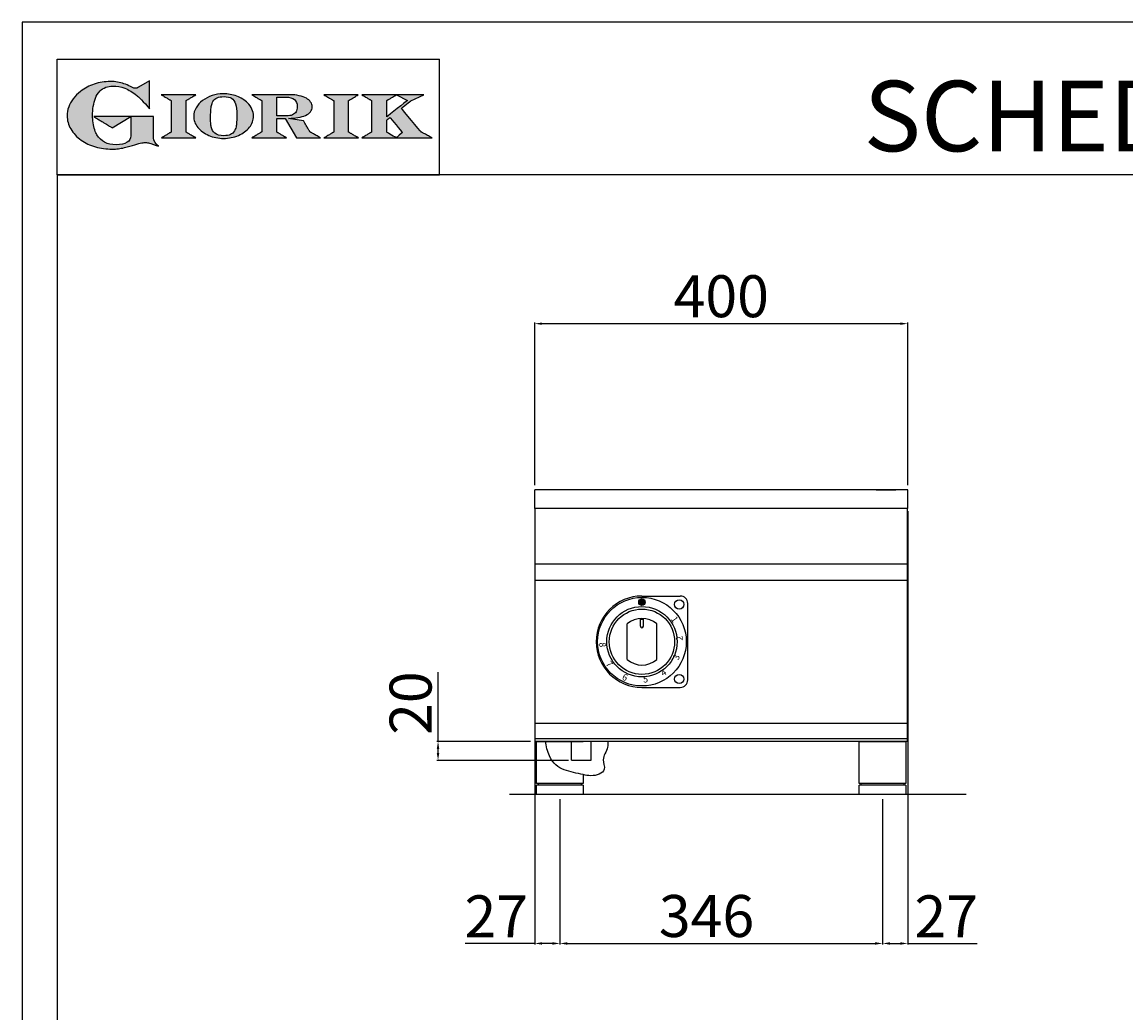
# Model space of a CAD drawing. Units: millimetres. Extents: x -55786 to -53140, y -10235 to -6493.
# Drawn here: x -55786 to -54602, y -7555 to -6493 of the extents above; entities that cross this region are included whole.
import ezdxf

# ---------------------------------------------------------------- set-up
doc = ezdxf.new("R2010")
doc.units = ezdxf.units.MM
doc.linetypes.add('SLD-Solido', pattern=[0])
for name, color, linetype in [('FOGLIO', 4, 'Continuous'), ('FOGLIO1', 7, 'SLD-Solido'), ('QUOTE', 3, 'Continuous'), ('TESTO', 4, 'Continuous')]:
    doc.layers.add(name, color=color, linetype=linetype)
doc.styles.get("Standard").update_dxf_attribs({"font": 'arial.ttf', "height": 45})
doc.dimstyles.new('ISO-25', dxfattribs={"dimtxt": 45, "dimasz": 8, "dimexe": 1.25, "dimexo": 5, "dimtad": 1, "dimtxsty": 'Standard', "dimcen": 2.5, "dimadec": 0, "dimazin": 0, "dimtfac": 1, "dimtmove": 0, "dimatfit": 3, "dimfxl": 1, "dimarcsym": 0})

# ---------------------------------------------------------------- blocks, each defined once
blk = doc.blocks.new('*D382')
at = {"color": 0, "lineweight": -2}
for p, q in [((-55236.2, -6989.2), (-55236.2, -6814.8)), ((-54844.2, -6816), (-55228.2, -6816)), ((-54836.2, -6989.2), (-54836.2, -6814.8))]:
    blk.add_line(p, q, dxfattribs=at)
at = {"color": 0}
for points in [[(-55228.2, -6814.7), (-55228.2, -6817.3), (-55236.2, -6816)], [(-54844.2, -6814.7), (-54844.2, -6817.3), (-54836.2, -6816)]]:
    blk.add_solid(points, dxfattribs=at)
at = {"layer": 'Defpoints', "color": 0}
for p in [(-55236.2, -6816), (-55236.2, -6994.2), (-54836.2, -6994.2)]:
    blk.add_point(p, dxfattribs=at)
at = {"color": 0, "insert": (-55036.2, -6792.4), "char_height": 45, "attachment_point": 5}
blk.add_mtext('400', dxfattribs=at)
blk = doc.blocks.new('*D383')
at = {"color": 0, "lineweight": -2}
for p, q in [((-55236.2, -7019.2), (-55236.2, -7482)), ((-55209.2, -7326.1), (-55209.2, -7482)), ((-55236.2, -7480.7), (-55310.7, -7480.7)), ((-55217.2, -7480.7), (-55228.2, -7480.7))]:
    blk.add_line(p, q, dxfattribs=at)
at = {"color": 0}
for points in [[(-55228.2, -7479.4), (-55228.2, -7482.1), (-55236.2, -7480.7)], [(-55217.2, -7479.4), (-55217.2, -7482.1), (-55209.2, -7480.7)]]:
    blk.add_solid(points, dxfattribs=at)
at = {"layer": 'Defpoints', "color": 0}
for p in [(-55236.2, -7014.2), (-55209.2, -7321.1), (-55209.2, -7480.7)]:
    blk.add_point(p, dxfattribs=at)
at = {"color": 0, "insert": (-55277.4, -7457.5), "char_height": 45, "attachment_point": 5}
blk.add_mtext('27', dxfattribs=at)
blk = doc.blocks.new('*D342')
at = {"color": 0, "lineweight": -2}
for p, q in [((-55209.2, -7326.1), (-55209.2, -7482)), ((-54863.2, -7326.1), (-54863.2, -7482)), ((-55201.2, -7480.7), (-54871.2, -7480.7))]:
    blk.add_line(p, q, dxfattribs=at)
at = {"color": 0}
for points in [[(-55201.2, -7479.4), (-55201.2, -7482.1), (-55209.2, -7480.7)], [(-54871.2, -7479.4), (-54871.2, -7482.1), (-54863.2, -7480.7)]]:
    blk.add_solid(points, dxfattribs=at)
at = {"layer": 'Defpoints', "color": 0}
for p in [(-55209.2, -7321.1), (-54863.2, -7321.1), (-54863.2, -7480.7)]:
    blk.add_point(p, dxfattribs=at)
at = {"color": 0, "insert": (-55052, -7457.1), "char_height": 45, "attachment_point": 5}
blk.add_mtext('346', dxfattribs=at)
blk = doc.blocks.new('*D343')
at = {"color": 0, "lineweight": -2}
for p, q in [((-54836.2, -7017.2), (-54836.2, -7482)), ((-54863.2, -7326.1), (-54863.2, -7482)), ((-54855.2, -7480.7), (-54844.2, -7480.7)), ((-54836.2, -7480.7), (-54761.7, -7480.7))]:
    blk.add_line(p, q, dxfattribs=at)
at = {"color": 0}
for points in [[(-54855.2, -7479.4), (-54855.2, -7482.1), (-54863.2, -7480.7)], [(-54844.2, -7479.4), (-54844.2, -7482.1), (-54836.2, -7480.7)]]:
    blk.add_solid(points, dxfattribs=at)
at = {"layer": 'Defpoints', "color": 0}
for p in [(-54836.2, -7012.2), (-54863.2, -7321.1), (-54836.2, -7480.7)]:
    blk.add_point(p, dxfattribs=at)
at = {"color": 0, "insert": (-54795, -7457.5), "char_height": 45, "attachment_point": 5}
blk.add_mtext('27', dxfattribs=at)
blk = doc.blocks.new('A$C1F6629C3')
at = {"color": 0}
for p, q in [((-25, 0), (25, 0)), ((-25, -45), (-25, 0)), ((25, 0), (25, -45)), ((25, -45), (-25, -45)), ((25, -47), (-25, -47)), ((-25, -57), (-25, -47)), ((-23, -47), (-23, -45)), ((23, -47), (23, -45)), ((25, -47), (25, -57)), ((25, -57), (-25, -57))]:
    blk.add_line(p, q, dxfattribs=at)
blk = doc.blocks.new('*D326')
at = {"color": 0, "lineweight": -2}
for p, q in [((-55339.8, -7264.1), (-55339.8, -7189.8)), ((-55240.7, -7264.1), (-55341.1, -7264.1)), ((-55339.8, -7276.4), (-55339.8, -7272.1)), ((-55199.9, -7284.4), (-55341.1, -7284.4))]:
    blk.add_line(p, q, dxfattribs=at)
at = {"color": 0}
for points in [[(-55341.2, -7272.1), (-55338.5, -7272.1), (-55339.8, -7264.1)], [(-55341.2, -7276.4), (-55338.5, -7276.4), (-55339.8, -7284.4)]]:
    blk.add_solid(points, dxfattribs=at)
at = {"layer": 'Defpoints', "color": 0}
for p in [(-55339.8, -7264.1), (-55235.7, -7264.1), (-55194.9, -7284.4)]:
    blk.add_point(p, dxfattribs=at)
at = {"color": 0, "insert": (-55363.4, -7223), "char_height": 45, "attachment_point": 5, "rotation": 90}
blk.add_mtext('20', dxfattribs=at)
blk = doc.blocks.new('A$C20F15101')
at = {"linetype": 'Continuous'}
h = blk.add_hatch(color=9, dxfattribs=at)
edge = h.paths.add_edge_path(flags=0)
edge.add_spline(control_points=[(108.3, 30.5), (106.2, 32.2), (103, 36.6), (103, 39.5)], knot_values=[38, 38, 38, 38, 39, 39, 39, 39], weights=[1, 1, 1, 1], degree=3, periodic=0)
edge.add_line((103, 39.5), (103, 62.4))
edge.add_line((103, 62.4), (78.8, 62.4))
edge.add_line((78.8, 62.4), (78.8, 55))
edge.add_line((78.8, 55), (78.8, 41.7))
edge.add_spline(control_points=[(78.8, 41.7), (78.8, 38.8), (77.5, 36.5), (74.8, 34.8)], knot_values=[1, 1, 1, 1, 2, 2, 2, 2], weights=[1, 1, 1, 1], degree=3, periodic=0)
edge.add_spline(control_points=[(74.8, 34.8), (72, 33.1), (68.1, 32.2), (63, 32.2)], knot_values=[2, 2, 2, 2, 3, 3, 3, 3], weights=[1, 1, 1, 1], degree=3, periodic=0)
edge.add_spline(control_points=[(63, 32.2), (53.4, 32.2), (46.7, 35.6), (42.5, 42.7)], knot_values=[3, 3, 3, 3, 4, 4, 4, 4], weights=[1, 1, 1, 1], degree=3, periodic=0)
edge.add_spline(control_points=[(42.5, 42.7), (41.6, 44.1), (40.8, 45.9), (40.1, 48.2)], knot_values=[4, 4, 4, 4, 5, 5, 5, 5], weights=[1, 1, 1, 1], degree=3, periodic=0)
edge.add_spline(control_points=[(40.1, 48.2), (39.3, 50.5), (38.8, 53), (38.4, 55.7)], knot_values=[5, 5, 5, 5, 6, 6, 6, 6], weights=[1, 1, 1, 1], degree=3, periodic=0)
edge.add_spline(control_points=[(38.4, 55.7), (38, 58.4), (37.8, 60.9), (37.8, 63.1)], knot_values=[6, 6, 6, 6, 7, 7, 7, 7], weights=[1, 1, 1, 1], degree=3, periodic=0)
edge.add_spline(control_points=[(37.8, 63.1), (37.8, 70.4), (38.8, 76.8), (40.9, 82.2)], knot_values=[7, 7, 7, 7, 8, 8, 8, 8], weights=[1, 1, 1, 1], degree=3, periodic=0)
edge.add_spline(control_points=[(40.9, 82.2), (41.8, 84.8), (43.5, 87.4), (45.8, 89.9)], knot_values=[8, 8, 8, 8, 9, 9, 9, 9], weights=[1, 1, 1, 1], degree=3, periodic=0)
edge.add_spline(control_points=[(45.8, 89.9), (47.5, 91.5), (49.5, 92.8), (51.9, 93.8)], knot_values=[9, 9, 9, 9, 10, 10, 10, 10], weights=[1, 1, 1, 1], degree=3, periodic=0)
edge.add_spline(control_points=[(51.9, 93.8), (54.3, 94.7), (56.8, 95.2), (59.4, 95.2)], knot_values=[10, 10, 10, 10, 11, 11, 11, 11], weights=[1, 1, 1, 1], degree=3, periodic=0)
edge.add_spline(control_points=[(59.4, 95.2), (63.8, 95.2), (68.1, 94.4), (72.4, 92.7)], knot_values=[11, 11, 11, 11, 12, 12, 12, 12], weights=[1, 1, 1, 1], degree=3, periodic=0)
edge.add_spline(control_points=[(72.4, 92.7), (76.7, 91), (80.9, 88.5), (85.1, 85.1)], knot_values=[12, 12, 12, 12, 13, 13, 13, 13], weights=[1, 1, 1, 1], degree=3, periodic=0)
edge.add_spline(control_points=[(85.1, 85.1), (85.1, 85.1), (89.9, 81.3), (96.9, 73)], knot_values=[13, 13, 13, 13, 14, 14, 14, 14], weights=[1, 1, 1, 1], degree=3, periodic=0)
edge.add_line((96.9, 73), (98.9, 70.6))
edge.add_line((98.9, 70.6), (98.9, 100.6))
edge.add_line((98.9, 100.6), (87.1, 93.8))
edge.add_spline(control_points=[(87.1, 93.8), (85.7, 93.1), (84.4, 92.7), (83.5, 92.7)], knot_values=[17, 17, 17, 17, 18, 18, 18, 18], weights=[1, 1, 1, 1], degree=3, periodic=0)
edge.add_spline(control_points=[(83.5, 92.7), (83, 92.7), (81.6, 92.9), (78.5, 94.6)], knot_values=[18, 18, 18, 18, 19, 19, 19, 19], weights=[1, 1, 1, 1], degree=3, periodic=0)
edge.add_spline(control_points=[(78.5, 94.6), (76, 95.9), (73.6, 97), (71.4, 97.7)], knot_values=[19, 19, 19, 19, 20, 20, 20, 20], weights=[1, 1, 1, 1], degree=3, periodic=0)
edge.add_spline(control_points=[(71.4, 97.7), (69.2, 98.5), (66.9, 99.1), (64.6, 99.4)], knot_values=[20, 20, 20, 20, 21, 21, 21, 21], weights=[1, 1, 1, 1], degree=3, periodic=0)
edge.add_spline(control_points=[(64.6, 99.4), (62.3, 99.8), (59.7, 100), (56.9, 100)], knot_values=[21, 21, 21, 21, 22, 22, 22, 22], weights=[1, 1, 1, 1], degree=3, periodic=0)
edge.add_spline(control_points=[(56.9, 100), (50.8, 100), (45, 99.1), (39.6, 97.3)], knot_values=[22, 22, 22, 22, 23, 23, 23, 23], weights=[1, 1, 1, 1], degree=3, periodic=0)
edge.add_spline(control_points=[(39.6, 97.3), (34.2, 95.5), (29.3, 92.9), (24.9, 89.4)], knot_values=[23, 23, 23, 23, 24, 24, 24, 24], weights=[1, 1, 1, 1], degree=3, periodic=0)
edge.add_spline(control_points=[(24.9, 89.4), (21.9, 87), (19.3, 84.4), (17.1, 81.5)], knot_values=[24, 24, 24, 24, 25, 25, 25, 25], weights=[1, 1, 1, 1], degree=3, periodic=0)
edge.add_spline(control_points=[(17.1, 81.5), (15, 78.7), (13.3, 75.7), (12.2, 72.7)], knot_values=[25, 25, 25, 25, 26, 26, 26, 26], weights=[1, 1, 1, 1], degree=3, periodic=0)
edge.add_spline(control_points=[(12.2, 72.7), (11, 69.6), (10.5, 66.4), (10.5, 63.2)], knot_values=[26, 26, 26, 26, 27, 27, 27, 27], weights=[1, 1, 1, 1], degree=3, periodic=0)
edge.add_spline(control_points=[(10.5, 63.2), (10.5, 58.4), (11.8, 53.6), (14.5, 49.1)], knot_values=[27, 27, 27, 27, 28, 28, 28, 28], weights=[1, 1, 1, 1], degree=3, periodic=0)
edge.add_spline(control_points=[(14.5, 49.1), (17.1, 44.5), (20.8, 40.5), (25.6, 37.1)], knot_values=[28, 28, 28, 28, 29, 29, 29, 29], weights=[1, 1, 1, 1], degree=3, periodic=0)
edge.add_spline(control_points=[(25.6, 37.1), (29.9, 34), (35.1, 31.6), (40.9, 30)], knot_values=[29, 29, 29, 29, 30, 30, 30, 30], weights=[1, 1, 1, 1], degree=3, periodic=0)
edge.add_spline(control_points=[(40.9, 30), (46.6, 28.3), (52.6, 27.5), (58.7, 27.5)], knot_values=[30, 30, 30, 30, 31, 31, 31, 31], weights=[1, 1, 1, 1], degree=3, periodic=0)
edge.add_spline(control_points=[(58.7, 27.5), (61.2, 27.5), (63.5, 27.6), (65.5, 27.9)], knot_values=[31, 31, 31, 31, 32, 32, 32, 32], weights=[1, 1, 1, 1], degree=3, periodic=0)
edge.add_spline(control_points=[(65.5, 27.9), (67.5, 28.1), (69.7, 28.5), (71.9, 29.1)], knot_values=[32, 32, 32, 32, 33, 33, 33, 33], weights=[1, 1, 1, 1], degree=3, periodic=0)
edge.add_line((71.9, 29.1), (80.7, 31.5))
edge.add_spline(control_points=[(80.7, 31.5), (84.1, 32.5), (86.8, 33.3), (89, 33.8)], knot_values=[34, 34, 34, 34, 35, 35, 35, 35], weights=[1, 1, 1, 1], degree=3, periodic=0)
edge.add_spline(control_points=[(89, 33.8), (91, 34.3), (92.9, 34.5), (94.6, 34.5)], knot_values=[35, 35, 35, 35, 36, 36, 36, 36], weights=[1, 1, 1, 1], degree=3, periodic=0)
edge.add_spline(control_points=[(94.6, 34.5), (96.2, 34.5), (97.6, 34.3), (98.7, 34)], knot_values=[36, 36, 36, 36, 37, 37, 37, 37], weights=[1, 1, 1, 1], degree=3, periodic=0)
edge.add_spline(control_points=[(98.7, 34), (99.7, 33.8), (106.4, 31.4), (108.3, 30.5)], knot_values=[37, 37, 37, 37, 38, 38, 38, 38], weights=[1, 1, 1, 1], degree=3, periodic=0)
h = blk.add_hatch(color=1, dxfattribs=at)
edge = h.paths.add_edge_path(flags=0)
edge.add_line((78.8, 62.4), (39, 62.4))
edge.add_spline(control_points=[(39, 62.4), (57.6, 51.2), (58.9, 50.4)], knot_values=[1, 1, 1, 2, 2, 2], weights=[1, 1, 1], degree=2, periodic=0)
edge.add_line((58.9, 50.4), (78.8, 62.4))
at = {"layer": 'QUOTE'}
h = blk.add_hatch(color=9, dxfattribs=at)
edge = h.paths.add_edge_path(flags=0)
edge.add_line((138.1, 45.7), (138.1, 79.6))
edge.add_spline(control_points=[(138.1, 79.6), (138.8, 80), (148.5, 85.8)], knot_values=[6, 6, 6, 7, 7, 7], weights=[1, 1, 1], degree=2, periodic=0)
edge.add_line((148.5, 85.8), (111.5, 85.8))
edge.add_spline(control_points=[(111.5, 85.8), (121.4, 79.9), (122.1, 79.5)], knot_values=[0, 0, 0, 1, 1, 1], weights=[1, 1, 1], degree=2, periodic=0)
edge.add_line((122.1, 79.5), (122.1, 45.8))
edge.add_spline(control_points=[(122.1, 45.8), (121.4, 45.4), (111.6, 39.5)], knot_values=[2, 2, 2, 3, 3, 3], weights=[1, 1, 1], degree=2, periodic=0)
edge.add_line((111.6, 39.5), (148.5, 39.5))
edge.add_spline(control_points=[(148.5, 39.5), (138.8, 45.3), (138.1, 45.7)], knot_values=[4, 4, 4, 5, 5, 5], weights=[1, 1, 1], degree=2, periodic=0)
h = blk.add_hatch(color=9, dxfattribs=at)
edge = h.paths.add_edge_path(flags=0)
edge.add_spline(control_points=[(165.9, 84.9), (162.1, 83.6), (158.7, 81.8), (155.8, 79.6)], knot_values=[0, 0, 0, 0, 1, 1, 1, 1], weights=[1, 1, 1, 1], degree=3, periodic=0)
edge.add_spline(control_points=[(155.8, 79.6), (152.8, 77.3), (150.5, 74.7), (148.8, 71.8)], knot_values=[1, 1, 1, 1, 2, 2, 2, 2], weights=[1, 1, 1, 1], degree=3, periodic=0)
edge.add_spline(control_points=[(148.8, 71.8), (147.1, 68.9), (146.2, 65.8), (146.2, 62.7), (146.2, 58.5), (147.7, 54.5), (150.7, 50.8)], knot_values=[2, 2, 2, 2, 3, 3, 3, 4, 4, 4, 4], weights=[1, 1, 1, 1, 1, 1, 1], degree=3, periodic=0)
edge.add_spline(control_points=[(150.7, 50.8), (153.6, 47.2), (157.5, 44.3), (162.4, 42.2)], knot_values=[4, 4, 4, 4, 5, 5, 5, 5], weights=[1, 1, 1, 1], degree=3, periodic=0)
edge.add_spline(control_points=[(162.4, 42.2), (167.3, 40.1), (172.6, 39), (178.2, 39), (183.9, 39), (189.3, 40.1), (194.2, 42.2)], knot_values=[5, 5, 5, 5, 6, 6, 6, 7, 7, 7, 7], weights=[1, 1, 1, 1, 1, 1, 1], degree=3, periodic=0)
edge.add_spline(control_points=[(194.2, 42.2), (199.1, 44.3), (203.1, 47.2), (205.9, 50.9)], knot_values=[7, 7, 7, 7, 8, 8, 8, 8], weights=[1, 1, 1, 1], degree=3, periodic=0)
edge.add_spline(control_points=[(205.9, 50.9), (208.9, 54.5), (210.3, 58.6), (210.3, 63), (210.3, 65.5), (209.8, 68), (208.7, 70.4)], knot_values=[8, 8, 8, 8, 9, 9, 9, 10, 10, 10, 10], weights=[1, 1, 1, 1, 1, 1, 1], degree=3, periodic=0)
edge.add_spline(control_points=[(208.7, 70.4), (207.6, 72.8), (206, 75.1), (203.9, 77.1)], knot_values=[10, 10, 10, 10, 11, 11, 11, 11], weights=[1, 1, 1, 1], degree=3, periodic=0)
edge.add_spline(control_points=[(203.9, 77.1), (200.8, 80.2), (197, 82.6), (192.5, 84.3)], knot_values=[11, 11, 11, 11, 12, 12, 12, 12], weights=[1, 1, 1, 1], degree=3, periodic=0)
edge.add_spline(control_points=[(192.5, 84.3), (188, 85.9), (183, 86.8), (177.7, 86.8), (173.6, 86.8), (169.6, 86.1), (165.9, 84.9)], knot_values=[12, 12, 12, 12, 13, 13, 13, 14, 14, 14, 14], weights=[1, 1, 1, 1, 1, 1, 1], degree=3, periodic=0)
edge = h.paths.add_edge_path(flags=0)
edge.add_spline(control_points=[(185.6, 43.2), (183.7, 42.3), (181.4, 41.9), (178.6, 41.9)], knot_values=[16, 16, 16, 16, 17, 17, 17, 17], weights=[1, 1, 1, 1], degree=3, periodic=0)
edge.add_spline(control_points=[(178.6, 41.9), (174.2, 41.9), (170.9, 42.8), (168.8, 44.6)], knot_values=[17, 17, 17, 17, 18, 18, 18, 18], weights=[1, 1, 1, 1], degree=3, periodic=0)
edge.add_line((168.8, 44.6), (168.8, 44.7))
edge.add_spline(control_points=[(168.8, 44.7), (167, 46.1), (165.7, 48.4), (165.1, 51.3)], knot_values=[1, 1, 1, 1, 2, 2, 2, 2], weights=[1, 1, 1, 1], degree=3, periodic=0)
edge.add_spline(control_points=[(165.1, 51.3), (164.8, 52.5), (164.6, 54), (164.5, 55.8)], knot_values=[2, 2, 2, 2, 3, 3, 3, 3], weights=[1, 1, 1, 1], degree=3, periodic=0)
edge.add_spline(control_points=[(164.5, 55.8), (164.3, 57.7), (164.3, 59.4), (164.3, 60.8)], knot_values=[3, 3, 3, 3, 4, 4, 4, 4], weights=[1, 1, 1, 1], degree=3, periodic=0)
edge.add_spline(control_points=[(164.3, 60.8), (164.3, 63.5), (164.4, 66.1), (164.5, 68.5)], knot_values=[4, 4, 4, 4, 5, 5, 5, 5], weights=[1, 1, 1, 1], degree=3, periodic=0)
edge.add_spline(control_points=[(164.5, 68.5), (164.7, 70.9), (165, 72.8), (165.2, 74.2)], knot_values=[5, 5, 5, 5, 6, 6, 6, 6], weights=[1, 1, 1, 1], degree=3, periodic=0)
edge.add_spline(control_points=[(165.2, 74.2), (165.6, 75.9), (166.2, 77.4), (166.9, 78.7)], knot_values=[6, 6, 6, 6, 7, 7, 7, 7], weights=[1, 1, 1, 1], degree=3, periodic=0)
edge.add_spline(control_points=[(166.9, 78.7), (168, 80.5), (169.4, 81.7), (171.2, 82.6)], knot_values=[7, 7, 7, 7, 8, 8, 8, 8], weights=[1, 1, 1, 1], degree=3, periodic=0)
edge.add_spline(control_points=[(171.2, 82.6), (173.1, 83.4), (175.6, 83.8), (178.7, 83.8)], knot_values=[8, 8, 8, 8, 9, 9, 9, 9], weights=[1, 1, 1, 1], degree=3, periodic=0)
edge.add_spline(control_points=[(178.7, 83.8), (182.2, 83.8), (184.9, 83.2), (186.9, 82)], knot_values=[9, 9, 9, 9, 10, 10, 10, 10], weights=[1, 1, 1, 1], degree=3, periodic=0)
edge.add_spline(control_points=[(186.9, 82), (188.8, 80.8), (190.2, 78.8), (191.1, 76)], knot_values=[10, 10, 10, 10, 11, 11, 11, 11], weights=[1, 1, 1, 1], degree=3, periodic=0)
edge.add_spline(control_points=[(191.1, 76), (192, 73.2), (192.5, 69.2), (192.5, 64.3)], knot_values=[11, 11, 11, 11, 12, 12, 12, 12], weights=[1, 1, 1, 1], degree=3, periodic=0)
edge.add_spline(control_points=[(192.5, 64.3), (192.5, 61.7), (192.4, 59.2), (192.2, 56.8)], knot_values=[12, 12, 12, 12, 13, 13, 13, 13], weights=[1, 1, 1, 1], degree=3, periodic=0)
edge.add_spline(control_points=[(192.2, 56.8), (192.1, 54.5), (191.8, 52.7), (191.6, 51.4)], knot_values=[13, 13, 13, 13, 14, 14, 14, 14], weights=[1, 1, 1, 1], degree=3, periodic=0)
edge.add_spline(control_points=[(191.6, 51.4), (191.1, 49.6), (190.6, 48.2), (189.9, 47.1)], knot_values=[14, 14, 14, 14, 15, 15, 15, 15], weights=[1, 1, 1, 1], degree=3, periodic=0)
edge.add_spline(control_points=[(189.9, 47.1), (188.8, 45.3), (187.4, 44), (185.6, 43.2)], knot_values=[15, 15, 15, 15, 16, 16, 16, 16], weights=[1, 1, 1, 1], degree=3, periodic=0)
h = blk.add_hatch(color=9, dxfattribs=at)
edge = h.paths.add_edge_path(flags=0)
edge.add_spline(control_points=[(245.8, 39.5), (235.9, 45.4), (235.3, 45.8)], knot_values=[18, 18, 18, 19, 19, 19], weights=[1, 1, 1], degree=2, periodic=0)
edge.add_line((235.3, 45.8), (235.3, 60.4))
edge.add_line((235.3, 60.4), (244.1, 60.4))
edge.add_line((244.1, 60.4), (256.4, 39.5))
edge.add_line((256.4, 39.5), (282.1, 39.5))
edge.add_spline(control_points=[(282.1, 39.5), (271.2, 45.8), (270.8, 46)], knot_values=[2, 2, 2, 3, 3, 3], weights=[1, 1, 1], degree=2, periodic=0)
edge.add_spline(control_points=[(270.8, 46), (270.7, 46.3), (263.8, 58)], knot_values=[3, 3, 3, 4, 4, 4], weights=[1, 1, 1], degree=2, periodic=0)
edge.add_line((263.8, 58), (248, 60.5))
edge.add_spline(control_points=[(248, 60.5), (251.4, 60.7), (255.5, 61), (257.9, 61.4)], knot_values=[5, 5, 5, 5, 6, 6, 6, 6], weights=[1, 1, 1, 1], degree=3, periodic=0)
edge.add_spline(control_points=[(257.9, 61.4), (261.2, 61.9), (264, 62.7), (266.2, 63.7)], knot_values=[6, 6, 6, 6, 7, 7, 7, 7], weights=[1, 1, 1, 1], degree=3, periodic=0)
edge.add_spline(control_points=[(266.2, 63.7), (268.5, 64.8), (270.2, 66.1), (271.4, 67.6)], knot_values=[7, 7, 7, 7, 8, 8, 8, 8], weights=[1, 1, 1, 1], degree=3, periodic=0)
edge.add_spline(control_points=[(271.4, 67.6), (272.6, 69.1), (273.3, 70.9), (273.3, 72.8)], knot_values=[8, 8, 8, 8, 9, 9, 9, 9], weights=[1, 1, 1, 1], degree=3, periodic=0)
edge.add_spline(control_points=[(273.3, 72.8), (273.3, 74.6), (272.7, 76.4), (271.6, 78)], knot_values=[9, 9, 9, 9, 10, 10, 10, 10], weights=[1, 1, 1, 1], degree=3, periodic=0)
edge.add_spline(control_points=[(271.6, 78), (270.5, 79.7), (268.9, 81), (267, 82.1)], knot_values=[10, 10, 10, 10, 11, 11, 11, 11], weights=[1, 1, 1, 1], degree=3, periodic=0)
edge.add_spline(control_points=[(267, 82.1), (265.1, 83.3), (262.5, 84.2), (259.3, 84.8)], knot_values=[11, 11, 11, 11, 12, 12, 12, 12], weights=[1, 1, 1, 1], degree=3, periodic=0)
edge.add_spline(control_points=[(259.3, 84.8), (256.2, 85.5), (252.9, 85.8), (249.5, 85.8)], knot_values=[12, 12, 12, 12, 13, 13, 13, 13], weights=[1, 1, 1, 1], degree=3, periodic=0)
edge.add_line((249.5, 85.8), (208.7, 85.8))
edge.add_spline(control_points=[(208.7, 85.8), (218.4, 80), (219.1, 79.6)], knot_values=[14, 14, 14, 15, 15, 15], weights=[1, 1, 1], degree=2, periodic=0)
edge.add_line((219.1, 79.6), (219.1, 45.9))
edge.add_spline(control_points=[(219.1, 45.9), (218.4, 45.5), (208.6, 39.5)], knot_values=[16, 16, 16, 17, 17, 17], weights=[1, 1, 1], degree=2, periodic=0)
edge.add_line((208.6, 39.5), (245.8, 39.5))
edge = h.paths.add_edge_path(flags=0)
edge.add_spline(control_points=[(255.9, 67.5), (255.1, 66), (253.9, 65), (252.2, 64.2)], knot_values=[3, 3, 3, 3, 4, 4, 4, 4], weights=[1, 1, 1, 1], degree=3, periodic=0)
edge.add_spline(control_points=[(252.2, 64.2), (250.5, 63.5), (248.2, 63.1), (245.5, 63.1)], knot_values=[4, 4, 4, 4, 5, 5, 5, 5], weights=[1, 1, 1, 1], degree=3, periodic=0)
edge.add_line((245.5, 63.1), (235.3, 63.1))
edge.add_line((235.3, 63.1), (235.3, 83.3))
edge.add_line((235.3, 83.3), (245, 83.3))
edge.add_spline(control_points=[(245, 83.3), (253.2, 83.3), (257.2, 80), (257.2, 73.2)], knot_values=[1, 1, 1, 1, 2, 2, 2, 2], weights=[1, 1, 1, 1], degree=3, periodic=0)
edge.add_spline(control_points=[(257.2, 73.2), (257.2, 70.9), (256.8, 69), (255.9, 67.5)], knot_values=[2, 2, 2, 2, 3, 3, 3, 3], weights=[1, 1, 1, 1], degree=3, periodic=0)
h = blk.add_hatch(color=9, dxfattribs=at)
edge = h.paths.add_edge_path(flags=0)
edge.add_line((312.3, 45.7), (312.3, 79.6))
edge.add_spline(control_points=[(312.3, 79.6), (313, 80), (322.7, 85.8)], knot_values=[6, 6, 6, 7, 7, 7], weights=[1, 1, 1], degree=2, periodic=0)
edge.add_line((322.7, 85.8), (285.8, 85.8))
edge.add_spline(control_points=[(285.8, 85.8), (295.7, 79.9), (296.3, 79.5)], knot_values=[0, 0, 0, 1, 1, 1], weights=[1, 1, 1], degree=2, periodic=0)
edge.add_line((296.3, 79.5), (296.3, 45.8))
edge.add_spline(control_points=[(296.3, 45.8), (295.7, 45.4), (285.9, 39.5)], knot_values=[2, 2, 2, 3, 3, 3], weights=[1, 1, 1], degree=2, periodic=0)
edge.add_line((285.9, 39.5), (322.8, 39.5))
edge.add_spline(control_points=[(322.8, 39.5), (313, 45.3), (312.3, 45.7)], knot_values=[4, 4, 4, 5, 5, 5], weights=[1, 1, 1], degree=2, periodic=0)
h = blk.add_hatch(color=9, dxfattribs=at)
edge = h.paths.add_edge_path(flags=0)
edge.add_spline(control_points=[(368.9, 71.3), (370, 72.1), (378.9, 79.3), (379, 79.4)], knot_values=[10, 10, 10, 10, 11, 11, 11, 11], weights=[1, 1, 1, 1], degree=3, periodic=0)
edge.add_line((379, 79.4), (393.1, 85.8))
edge.add_line((393.1, 85.8), (326.5, 85.8))
edge.add_spline(control_points=[(326.5, 85.8), (336.2, 80), (336.9, 79.6)], knot_values=[4, 4, 4, 5, 5, 5], weights=[1, 1, 1], degree=2, periodic=0)
edge.add_line((336.9, 79.6), (336.9, 45.8))
edge.add_spline(control_points=[(336.9, 45.8), (336.2, 45.4), (326.5, 39.5)], knot_values=[6, 6, 6, 7, 7, 7], weights=[1, 1, 1], degree=2, periodic=0)
edge.add_line((326.5, 39.5), (401.8, 39.5))
edge.add_spline(control_points=[(401.8, 39.5), (390.1, 45.9), (389.9, 46)], knot_values=[8, 8, 8, 9, 9, 9], weights=[1, 1, 1], degree=2, periodic=0)
edge.add_spline(control_points=[(389.9, 46), (389.7, 46.2), (369.9, 70.2), (368.9, 71.3)], knot_values=[9, 9, 9, 9, 10, 10, 10, 10], weights=[1, 1, 1, 1], degree=3, periodic=0)
edge = h.paths.add_edge_path(flags=0)
edge.add_line((353.1, 45.8), (353.1, 58.7))
edge.add_spline(control_points=[(353.1, 58.7), (353.5, 59), (355.7, 60.8), (356.5, 61.5)], knot_values=[4, 4, 4, 4, 5, 5, 5, 5], weights=[1, 1, 1, 1], degree=3, periodic=0)
edge.add_spline(control_points=[(356.5, 61.5), (357.4, 60.5), (369, 46.5), (369.9, 45.5)], knot_values=[0, 0, 0, 0, 1, 1, 1, 1], weights=[1, 1, 1, 1], degree=3, periodic=0)
edge.add_spline(control_points=[(369.9, 45.5), (369, 44.7), (363.6, 39.8), (363.4, 39.6)], knot_values=[1, 1, 1, 1, 2, 2, 2, 2], weights=[1, 1, 1, 1], degree=3, periodic=0)
edge.add_spline(control_points=[(363.4, 39.6), (363.1, 39.8), (353.8, 45.4), (353.1, 45.8)], knot_values=[2, 2, 2, 2, 3, 3, 3, 3], weights=[1, 1, 1, 1], degree=3, periodic=0)
edge = h.paths.add_edge_path(flags=0)
edge.add_line((353.1, 62.2), (353.1, 79.6))
edge.add_spline(control_points=[(353.1, 79.6), (353.8, 80), (363.5, 85.8)], knot_values=[2, 2, 2, 2.995228, 2.995228, 2.995228], weights=[1, 1, 1], degree=2, periodic=0)
edge.add_line((363.5, 85.8), (375.3, 79.8))
edge.add_spline(control_points=[(375.3, 79.8), (373.7, 78.5), (355.2, 63.8), (353.1, 62.2)], knot_values=[0, 0, 0, 0, 1, 1, 1, 1], weights=[1, 1, 1, 1], degree=3, periodic=0)
at = {"layer": 'FOGLIO'}
for p, q in [((0, 0), (0, 124)), ((0, 124), (409.7, 124)), ((409.7, 0), (409.7, 124)), ((0, 0), (409.7, 0))]:
    blk.add_line(p, q, dxfattribs=at)
at = {"layer": 'FOGLIO1', "color": 7}
for p, q in [((98.9, 100.6), (87.1, 93.8)), ((98.9, 70.6), (98.9, 100.6)), ((148.5, 85.8), (111.5, 85.8)), ((249.5, 85.8), (208.7, 85.8)), ((235.3, 83.3), (245, 83.3)), ((235.3, 63.1), (235.3, 83.3)), ((322.7, 85.8), (285.8, 85.8)), ((393.1, 85.8), (326.5, 85.8)), ((363.5, 85.8), (375.3, 79.8)), ((379, 79.4), (393.1, 85.8)), ((96.9, 73), (98.9, 70.6)), ((122.1, 79.5), (122.1, 45.8)), ((138.1, 45.7), (138.1, 79.6)), ((219.1, 79.6), (219.1, 45.9)), ((296.3, 79.5), (296.3, 45.8)), ((312.3, 45.7), (312.3, 79.6)), ((336.9, 79.6), (336.9, 45.8)), ((353.1, 62.2), (353.1, 79.6)), ((103, 62.4), (78.8, 62.4)), ((78.8, 62.4), (78.8, 55)), ((103, 39.5), (103, 62.4)), ((245.5, 63.1), (235.3, 63.1)), ((235.3, 45.8), (235.3, 60.4)), ((235.3, 60.4), (244.1, 60.4)), ((244.1, 60.4), (256.4, 39.5)), ((263.8, 58), (248, 60.5)), ((78.8, 55), (78.8, 41.7)), ((353.1, 45.8), (353.1, 58.7)), ((111.6, 39.5), (148.5, 39.5)), ((208.6, 39.5), (245.8, 39.5)), ((256.4, 39.5), (282.1, 39.5)), ((285.9, 39.5), (322.8, 39.5)), ((326.5, 39.5), (401.8, 39.5)), ((71.9, 29.1), (80.7, 31.5))]:
    blk.add_line(p, q, dxfattribs=at)
at = {"layer": 'FOGLIO1', "color": 1}
for p, q in [((78.8, 62.4), (39, 62.4)), ((58.9, 50.4), (78.8, 62.4))]:
    blk.add_line(p, q, dxfattribs=at)
at = {"layer": 'FOGLIO1'}
blk.add_line((168.8, 44.6), (168.8, 44.7), dxfattribs=at)
at = {"layer": 'FOGLIO1', "color": 7}
for points, degree in [([(39.6, 97.3), (34.2, 95.5), (29.3, 92.9), (24.9, 89.4)], 3), ([(56.9, 100), (50.8, 100), (45, 99.1), (39.6, 97.3)], 3), ([(51.9, 93.8), (54.3, 94.7), (56.8, 95.2), (59.4, 95.2)], 3), ([(64.6, 99.4), (62.3, 99.8), (59.7, 100), (56.9, 100)], 3), ([(59.4, 95.2), (63.8, 95.2), (68.1, 94.4), (72.4, 92.7)], 3), ([(71.4, 97.7), (69.2, 98.5), (66.9, 99.1), (64.6, 99.4)], 3), ([(78.5, 94.6), (76, 95.9), (73.6, 97), (71.4, 97.7)], 3), ([(24.9, 89.4), (21.9, 87), (19.3, 84.4), (17.1, 81.5)], 3), ([(40.9, 82.2), (41.8, 84.8), (43.5, 87.4), (45.8, 89.9)], 3), ([(45.8, 89.9), (47.5, 91.5), (49.5, 92.8), (51.9, 93.8)], 3), ([(72.4, 92.7), (76.7, 91), (80.9, 88.5), (85.1, 85.1)], 3), ([(83.5, 92.7), (83, 92.7), (81.6, 92.9), (78.5, 94.6)], 3), ([(87.1, 93.8), (85.7, 93.1), (84.4, 92.7), (83.5, 92.7)], 3), ([(85.1, 85.1), (85.1, 85.1), (89.9, 81.3), (96.9, 73)], 3), ([(111.5, 85.8), (121.4, 79.9), (122.1, 79.5)], 2), ([(138.1, 79.6), (138.8, 80), (148.5, 85.8)], 2), ([(208.7, 85.8), (218.4, 80), (219.1, 79.6)], 2), ([(245, 83.3), (253.2, 83.3), (257.2, 80), (257.2, 73.2)], 3), ([(259.3, 84.8), (256.2, 85.5), (252.9, 85.8), (249.5, 85.8)], 3), ([(267, 82.1), (265.1, 83.3), (262.5, 84.2), (259.3, 84.8)], 3), ([(285.8, 85.8), (295.7, 79.9), (296.3, 79.5)], 2), ([(312.3, 79.6), (313, 80), (322.7, 85.8)], 2), ([(326.5, 85.8), (336.2, 80), (336.9, 79.6)], 2), ([(353.1, 79.6), (353.8, 80), (363.5, 85.8)], 2), ([(12.2, 72.7), (11, 69.6), (10.5, 66.4), (10.5, 63.2)], 3), ([(17.1, 81.5), (15, 78.7), (13.3, 75.7), (12.2, 72.7)], 3), ([(37.8, 63.1), (37.8, 70.4), (38.8, 76.8), (40.9, 82.2)], 3), ([(257.2, 73.2), (257.2, 70.9), (256.8, 69), (255.9, 67.5)], 3), ([(271.6, 78), (270.5, 79.7), (268.9, 81), (267, 82.1)], 3), ([(271.4, 67.6), (272.6, 69.1), (273.3, 70.9), (273.3, 72.8)], 3), ([(273.3, 72.8), (273.3, 74.6), (272.7, 76.4), (271.6, 78)], 3), ([(375.3, 79.8), (373.7, 78.5), (355.2, 63.8), (353.1, 62.2)], 3), ([(368.9, 71.3), (370, 72.1), (378.9, 79.3), (379, 79.4)], 3), ([(389.9, 46), (389.7, 46.2), (369.9, 70.2), (368.9, 71.3)], 3), ([(10.5, 63.2), (10.5, 58.4), (11.8, 53.6), (14.5, 49.1)], 3), ([(38.4, 55.7), (38, 58.4), (37.8, 60.9), (37.8, 63.1)], 3), ([(252.2, 64.2), (250.5, 63.5), (248.2, 63.1), (245.5, 63.1)], 3), ([(248, 60.5), (251.4, 60.7), (255.5, 61), (257.9, 61.4)], 3), ([(255.9, 67.5), (255.1, 66), (253.9, 65), (252.2, 64.2)], 3), ([(257.9, 61.4), (261.2, 61.9), (264, 62.7), (266.2, 63.7)], 3), ([(266.2, 63.7), (268.5, 64.8), (270.2, 66.1), (271.4, 67.6)], 3), ([(353.1, 58.7), (353.5, 59), (355.7, 60.8), (356.5, 61.5)], 3), ([(356.5, 61.5), (357.4, 60.5), (369, 46.5), (369.9, 45.5)], 3), ([(14.5, 49.1), (17.1, 44.5), (20.8, 40.5), (25.6, 37.1)], 3), ([(40.1, 48.2), (39.3, 50.5), (38.8, 53), (38.4, 55.7)], 3), ([(42.5, 42.7), (41.6, 44.1), (40.8, 45.9), (40.1, 48.2)], 3), ([(270.8, 46), (270.7, 46.3), (263.8, 58)], 2), ([(25.6, 37.1), (29.9, 34), (35.1, 31.6), (40.9, 30)], 3), ([(63, 32.2), (53.4, 32.2), (46.7, 35.6), (42.5, 42.7)], 3), ([(78.8, 41.7), (78.8, 38.8), (77.5, 36.5), (74.8, 34.8)], 3), ([(108.3, 30.5), (106.2, 32.2), (103, 36.6), (103, 39.5)], 3), ([(122.1, 45.8), (121.4, 45.4), (111.6, 39.5)], 2), ([(148.5, 39.5), (138.8, 45.3), (138.1, 45.7)], 2), ([(219.1, 45.9), (218.4, 45.5), (208.6, 39.5)], 2), ([(245.8, 39.5), (235.9, 45.4), (235.3, 45.8)], 2), ([(282.1, 39.5), (271.2, 45.8), (270.8, 46)], 2), ([(296.3, 45.8), (295.7, 45.4), (285.9, 39.5)], 2), ([(322.8, 39.5), (313, 45.3), (312.3, 45.7)], 2), ([(336.9, 45.8), (336.2, 45.4), (326.5, 39.5)], 2), ([(363.4, 39.6), (363.1, 39.8), (353.8, 45.4), (353.1, 45.8)], 3), ([(369.9, 45.5), (369, 44.7), (363.6, 39.8), (363.4, 39.6)], 3), ([(401.8, 39.5), (390.1, 45.9), (389.9, 46)], 2), ([(40.9, 30), (46.6, 28.3), (52.6, 27.5), (58.7, 27.5)], 3), ([(58.7, 27.5), (61.2, 27.5), (63.5, 27.6), (65.5, 27.9)], 3), ([(74.8, 34.8), (72, 33.1), (68.1, 32.2), (63, 32.2)], 3), ([(65.5, 27.9), (67.5, 28.1), (69.7, 28.5), (71.9, 29.1)], 3), ([(80.7, 31.5), (84.1, 32.5), (86.8, 33.3), (89, 33.8)], 3), ([(89, 33.8), (91, 34.3), (92.9, 34.5), (94.6, 34.5)], 3), ([(94.6, 34.5), (96.2, 34.5), (97.6, 34.3), (98.7, 34)], 3), ([(98.7, 34), (99.7, 33.8), (106.4, 31.4), (108.3, 30.5)], 3)]:
    blk.add_open_spline(points, degree=degree, dxfattribs=at)
at = {"layer": 'FOGLIO1'}
for points in [[(165.9, 84.9), (162.1, 83.6), (158.7, 81.8), (155.8, 79.6)], [(171.2, 82.6), (173.1, 83.4), (175.6, 83.8), (178.7, 83.8)], [(178.7, 83.8), (182.2, 83.8), (184.9, 83.2), (186.9, 82)], [(203.9, 77.1), (200.8, 80.2), (197, 82.6), (192.5, 84.3)], [(155.8, 79.6), (152.8, 77.3), (150.5, 74.7), (148.8, 71.8)], [(164.5, 68.5), (164.7, 70.9), (165, 72.8), (165.2, 74.2)], [(165.2, 74.2), (165.6, 75.9), (166.2, 77.4), (166.9, 78.7)], [(166.9, 78.7), (168, 80.5), (169.4, 81.7), (171.2, 82.6)], [(186.9, 82), (188.8, 80.8), (190.2, 78.8), (191.1, 76)], [(191.1, 76), (192, 73.2), (192.5, 69.2), (192.5, 64.3)], [(208.7, 70.4), (207.6, 72.8), (206, 75.1), (203.9, 77.1)], [(164.3, 60.8), (164.3, 63.5), (164.4, 66.1), (164.5, 68.5)], [(164.5, 55.8), (164.3, 57.7), (164.3, 59.4), (164.3, 60.8)], [(192.5, 64.3), (192.5, 61.7), (192.4, 59.2), (192.2, 56.8)], [(150.7, 50.8), (153.6, 47.2), (157.5, 44.3), (162.4, 42.2)], [(165.1, 51.3), (164.8, 52.5), (164.6, 54), (164.5, 55.8)], [(168.8, 44.7), (167, 46.1), (165.7, 48.4), (165.1, 51.3)], [(191.6, 51.4), (191.1, 49.6), (190.6, 48.2), (189.9, 47.1)], [(192.2, 56.8), (192.1, 54.5), (191.8, 52.7), (191.6, 51.4)], [(194.2, 42.2), (199.1, 44.3), (203.1, 47.2), (205.9, 50.9)], [(178.6, 41.9), (174.2, 41.9), (170.9, 42.8), (168.8, 44.6)], [(185.6, 43.2), (183.7, 42.3), (181.4, 41.9), (178.6, 41.9)], [(189.9, 47.1), (188.8, 45.3), (187.4, 44), (185.6, 43.2)]]:
    blk.add_open_spline(points, degree=3, dxfattribs=at)
for points, knots in [([(192.5, 84.3), (188, 85.9), (183, 86.8), (177.7, 86.8), (173.6, 86.8), (169.6, 86.1), (165.9, 84.9)], [12, 12, 12, 12, 13, 13, 13, 14, 14, 14, 14]), ([(148.8, 71.8), (147.1, 68.9), (146.2, 65.8), (146.2, 62.7), (146.2, 58.5), (147.7, 54.5), (150.7, 50.8)], [2, 2, 2, 2, 3, 3, 3, 4, 4, 4, 4]), ([(205.9, 50.9), (208.9, 54.5), (210.3, 58.6), (210.3, 63), (210.3, 65.5), (209.8, 68), (208.7, 70.4)], [8, 8, 8, 8, 9, 9, 9, 10, 10, 10, 10]), ([(162.4, 42.2), (167.3, 40.1), (172.6, 39), (178.2, 39), (183.9, 39), (189.3, 40.1), (194.2, 42.2)], [5, 5, 5, 5, 6, 6, 6, 7, 7, 7, 7])]:
    blk.add_open_spline(points, degree=3, knots=knots, dxfattribs=at)
at = {"layer": 'FOGLIO1', "color": 1}
blk.add_open_spline([(39, 62.4), (57.6, 51.2), (58.9, 50.4)], degree=2, dxfattribs=at)

msp = doc.modelspace()

# ---------------------------------------------------------------- hatches: boundary and pattern name
at = {"layer": 'QUOTE'}
h = msp.add_hatch(color=7, dxfattribs=at)
edge = h.paths.add_edge_path()
edge.add_arc((-55121.2, -7114.6), 3.5, 0, 360)

# ---------------------------------------------------------------- linework, layer by layer
at = {"color": 6}
for points in [[(-55785.8, -10234.7), (-53139.8, -10234.7), (-53139.8, -6492.5), (-55785.8, -6492.5)], [(-55748, -10196.9), (-53177.6, -10196.9), (-53177.6, -6656.3), (-55748, -6656.3)]]:
    msp.add_lwpolyline(points, close=True, dxfattribs=at)
at = {"layer": 'QUOTE', "color": 7}
for p, q in [((-54836.2, -6994.2), (-55236.2, -6994.2)), ((-55236.2, -7012.2), (-55236.2, -6994.2)), ((-54870.1, -6994.2), (-54849.2, -6994.2)), ((-54836.2, -7012.2), (-54836.2, -6994.2)), ((-55236.2, -7014.2), (-55236.2, -7012.2)), ((-54836.2, -7014.2), (-55236.2, -7014.2)), ((-55235.7, -7264.1), (-55235.7, -7014.2)), ((-54836.7, -7264.1), (-54836.7, -7014.2)), ((-54836.2, -7014.2), (-54836.2, -7012.2)), ((-54836.7, -7074.1), (-55235.7, -7074.1)), ((-54836.7, -7091.5), (-55235.7, -7091.5)), ((-55121.2, -7108.1), (-55080.2, -7108.1)), ((-55072.2, -7198.1), (-55072.2, -7116.1)), ((-55122.7, -7140.6), (-55122.7, -7132.2)), ((-55122.7, -7132.9), (-55119.7, -7132.9)), ((-55119.7, -7140.6), (-55119.7, -7132.2)), ((-55137.2, -7176.3), (-55137.2, -7137.9)), ((-55105.2, -7176.3), (-55105.2, -7137.9)), ((-55121.2, -7206.1), (-55080.2, -7206.1)), ((-54836.7, -7244.7), (-55235.7, -7244.7)), ((-54836.7, -7261.1), (-55235.7, -7261.1)), ((-54836.7, -7264.1), (-55235.7, -7264.1)), ((-55234.2, -7264.1), (-55184.2, -7264.1)), ((-55234.2, -7309.1), (-55234.2, -7264.1)), ((-55196.8, -7284.2), (-55196.8, -7264.1)), ((-55175.5, -7284.2), (-55175.5, -7264.1)), ((-55196.8, -7284.2), (-55175.5, -7284.2)), ((-55184.2, -7299.6), (-55184.2, -7309.1)), ((-55184.2, -7309.1), (-55234.2, -7309.1)), ((-55184.2, -7311.1), (-55234.2, -7311.1)), ((-55234.2, -7321.1), (-55234.2, -7311.1)), ((-55232.2, -7311.1), (-55232.2, -7309.1)), ((-55186.2, -7311.1), (-55186.2, -7309.1)), ((-55184.2, -7311.1), (-55184.2, -7321.1)), ((-54773.8, -7321.1), (-55263.2, -7321.1)), ((-55184.2, -7321.1), (-55234.2, -7321.1))]:
    msp.add_line(p, q, dxfattribs=at)
for centre, radius in [((-55121.2, -7157.1), 47.5), ((-55121.2, -7114.6), 3.5), ((-55081.2, -7117.1), 5), ((-55121.2, -7157.1), 37.7), ((-55121.2, -7157.1), 35), ((-55081.2, -7197.1), 5)]:
    msp.add_circle(centre, radius, dxfattribs=at)
for centre, radius, start, end in [((-55121.2, -7157.1), 49, 90, 270), ((-55080.2, -7116.1), 8, 0, 90), ((-55121.2, -7157.1), 25, 50.2082, 129.7918), ((-55121.2, -7140.6), 1.5, 180, 0), ((-55121.2, -7157.1), 25, 230.2082, 309.7918), ((-55080.2, -7198.1), 8, 270, 0)]:
    msp.add_arc(centre, radius, start, end, dxfattribs=at)
msp.add_open_spline([(-55157.8, -7264.1), (-55157.6, -7266.1), (-55158.2, -7274.7), (-55165.2, -7281.4), (-55158.2, -7297), (-55174.1, -7302.1), (-55188, -7298.6), (-55206, -7295.7), (-55219.3, -7286.1), (-55224.2, -7268.8), (-55224.3, -7264.1)], degree=3, knots=[7.931321, 7.931321, 7.931321, 7.931321, 12.604526, 26.951261, 37.33051, 53.005728, 61.452467, 82.583734, 104.2363, 115.995051, 115.995051, 115.995051, 115.995051], dxfattribs=at)

# ---------------------------------------------------------------- block references
msp.add_blockref('A$C20F15101', (-55748, -6656.3))
msp.add_blockref('A$C1F6629C3', (-54863.2, -7264.1), dxfattribs=at)

# ---------------------------------------------------------------- texts
at = {"layer": 'QUOTE', "color": 7, "char_height": 7, "width": 12.72}
for s, insert, attachment_point, rotation in [('1', (-55084.9, -7128.9), 1, 305), ('8', (-55159.6, -7162.6), 3, 277), ('2', (-55075.2, -7155.7), 7, 95), ('3', (-55080.4, -7178.5), 7, 65), ('7', (-55151.7, -7181.1), 3, 307), ('6', (-55135.6, -7193.1), 3, 337), ('5', (-55119.5, -7203.2), 7, 5), ('4', (-55097.1, -7196.4), 7, 35)]:
    msp.add_mtext(s, dxfattribs=dict(at, insert=insert, attachment_point=attachment_point, rotation=rotation))
at = {"layer": 'TESTO', "color": 4, "insert": (-54462.8, -6631.1), "char_height": 75.6, "width": 972.743, "attachment_point": 8}
msp.add_mtext('\\fArial|b0|i1|c0|p34;SCHEDA\\fArial|b1|i1|c0|p34; \\fArial|b0|i1|c0|p34;TECNICA', dxfattribs=at)

# ---------------------------------------------------------------- dimensions: what is measured, and where the dimension line sits
at = {"color": 3}
dim = msp.add_linear_dim(base=(-55236.2, -6816), p1=(-54836.2, -6994.2), p2=(-55236.2, -6994.2), dimstyle='ISO-25', override={"dimtxt": 30, "dimdec": 0}, dxfattribs=at)
dim.commit()
dim.dimension.update_dxf_attribs({"geometry": '*D382', "text_midpoint": (-55036.2, -6792.4)})
for base, p1, p2, picture, middle in [((-55209.2, -7480.7), (-55236.2, -7014.2), (-55209.2, -7321.1), '*D383', (-55277.4, -7480.7)), ((-54836.2, -7480.7), (-54863.2, -7321.1), (-54836.2, -7012.2), '*D343', (-54795, -7480.7)), ((-54863.2, -7480.7), (-55209.2, -7321.1), (-54863.2, -7321.1), '*D342', (-55052, -7480.7))]:
    dim = msp.add_linear_dim(base=base, p1=p1, p2=p2, dimstyle='ISO-25', override={"dimtxt": 30, "dimdec": 0}, dxfattribs=at)
    dim.commit()
    dim.dimension.update_dxf_attribs({"geometry": picture, "text_midpoint": middle, "dimtype": 160})
dim = msp.add_linear_dim(base=(-55339.8, -7264.1), p1=(-55194.9, -7284.4), p2=(-55235.7, -7264.1), angle=90, dimstyle='ISO-25', override={"dimtxt": 30, "dimdec": 0}, dxfattribs=at)
dim.commit()
dim.dimension.update_dxf_attribs({"geometry": '*D326', "text_midpoint": (-55363.4, -7223)})

doc.saveas('drawing.dxf')
